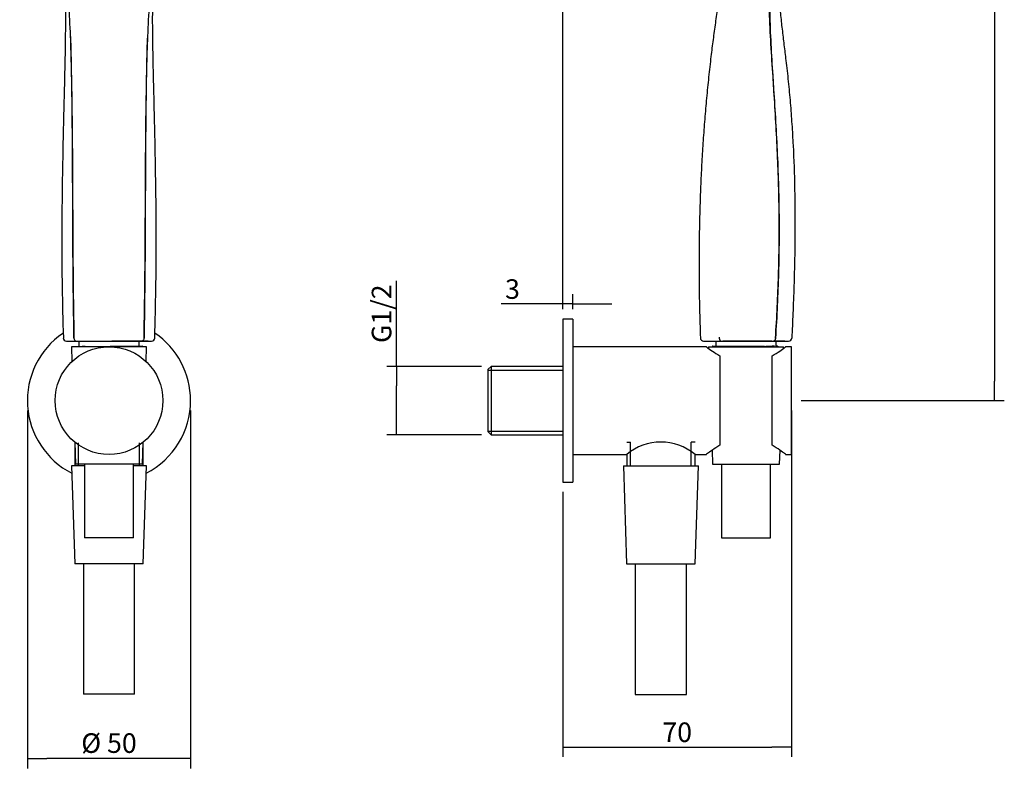
# Model space of a CAD drawing. Units: millimetres. Extents: x 26 to 189, y 450 to 650.
# Drawn here: x 38 to 189, y 450 to 566 of the extents above; entities that cross this region are included whole.
import ezdxf

# ---------------------------------------------------------------- set-up
doc = ezdxf.new("R2010")
doc.units = ezdxf.units.MM
for name, color, linetype in [('Default', 7, 'Continuous'), ('RTDO168CC', 7, 'Continuous'), ('RTFL501CC', 7, 'Continuous'), ('RTFL501CC_', 7, 'Continuous'), ('RTGA122CC', 7, 'Continuous')]:
    doc.layers.add(name, color=color, linetype=linetype)
doc.styles.add('SEACAD_Arial', font='arial.ttf')
doc.dimstyles.new('ISO', dxfattribs={"dimtxt": 3, "dimasz": 3, "dimexe": 1.5, "dimexo": 1.5, "dimgap": 0.75, "dimtad": 1, "dimlfac": 2, "dimtxsty": 'SEACAD_Arial', "dimblk1": '_SE_FILLED', "dimblk2": '_SE_FILLED', "dimsah": 1, "dimcen": 1.5, "dimadec": 0, "dimazin": 0, "dimtfac": 0.5, "dimtdec": 3, "dimtmove": 0, "dimatfit": 3, "dimfxl": 1, "dimarcsym": 0})

# ---------------------------------------------------------------- blocks, each defined once
blk = doc.blocks.new('SE1')
at = {"layer": 'RTDO168CC', "color": 7, "linetype": 'Continuous'}
for p, q in [((145.06, 135.6), (147.75, 135.6)), ((146.41, 134.85), (146.36, 134.85)), ((146.36, 134.85), (146.36, 134.83)), ((146.41, 134.85), (154.38, 134.85)), ((146.94, 135.6), (146.94, 134.85)), ((147.75, 135.6), (155.74, 135.6)), ((151.56, 135.6), (148.02, 135.6)), ((155.49, 135.6), (151.56, 135.6)), ((155.74, 135.6), (158.06, 135.6)), ((157.5, 135.6), (156.05, 135.6)), ((156.19, 134.85), (156.19, 135.6)), ((157.5, 135.6), (157.81, 135.6))]:
    blk.add_line(p, q, dxfattribs=at)
for centre, radius, start, end in [((145.06, 136.1), 0.5, 182.0519, 270), ((434.4, 146.23), 287.12, 181.996, 182.0242), ((158.06, 136.1), 0.5, 270, 357.0522)]:
    blk.add_arc(centre, radius, start, end, dxfattribs=at)
for points, knots in [([(163.52, 242.53), (163.18, 241.75), (162.42, 240), (161.26, 237.22), (160.22, 234.65), (159.4, 232.54), (158.77, 230.9), (158.14, 229.2), (157.49, 227.43), (156.85, 225.63), (156.22, 223.79), (155.59, 221.92), (155.08, 220.33), (154.67, 219.04), (154.37, 218.07), (154.07, 217.08), (153.77, 216.09), (153.47, 215.1), (153.18, 214.09), (152.89, 213.08), (152.61, 212.06), (152.33, 211.03), (151.95, 209.65), (151.5, 207.9), (150.97, 205.78), (150.46, 203.64), (150.05, 201.84), (149.72, 200.38), (149.48, 199.26), (149.24, 198.1), (148.92, 196.51), (148.52, 194.48), (148.07, 192), (147.64, 189.49), (147.23, 186.94), (146.85, 184.37), (146.56, 182.23), (146.34, 180.51), (146.17, 179.13), (146, 177.64), (145.77, 175.52), (145.5, 172.85), (145.22, 169.62), (144.98, 166.35), (144.77, 163.06), (144.61, 159.73), (144.51, 156.93), (144.45, 154.67), (144.41, 153.2), (144.39, 151.94), (144.37, 150.58), (144.36, 148.88), (144.36, 146.83), (144.37, 144.1), (144.42, 140.55), (144.51, 137.62), (144.56, 136.08)], [0, 0, 0, 0, 0.031599, 0.070683, 0.109766, 0.129308, 0.14885, 0.169374, 0.189898, 0.210423, 0.230947, 0.251471, 0.271995, 0.282257, 0.29252, 0.302782, 0.313044, 0.323306, 0.333568, 0.34383, 0.354092, 0.364354, 0.374616, 0.395141, 0.415665, 0.436189, 0.456713, 0.466975, 0.477238, 0.488195, 0.499152, 0.521067, 0.542981, 0.564896, 0.58681, 0.608725, 0.630639, 0.641597, 0.652554, 0.66603, 0.679507, 0.706459, 0.733412, 0.760365, 0.787318, 0.81427, 0.841223, 0.8547, 0.868176, 0.876274, 0.884372, 0.900568, 0.916763, 0.932959, 0.965351, 1, 1, 1, 1]), ([(156.06, 136.07), (156.28, 139.27), (156.44, 142.47), (156.63, 148.89), (156.66, 152.09), (156.59, 158.51), (156.49, 161.71), (156.2, 168.12), (156, 171.32), (155.6, 177.72), (155.39, 180.92), (155.23, 185.72), (155.2, 187.32), (155.25, 190.51), (155.33, 192.1), (155.67, 195.28), (155.94, 196.82), (156.48, 199.06), (156.68, 199.79), (157.1, 201.22), (157.33, 201.92), (157.99, 203.95), (158.42, 205.17), (159.22, 207.47), (159.6, 208.56), (159.97, 209.64)], [0, 0, 0, 0, 0.125, 0.125, 0.25, 0.25, 0.375, 0.375, 0.5, 0.5, 0.625, 0.625, 0.6875, 0.6875, 0.75, 0.75, 0.8125, 0.8125, 0.84375, 0.84375, 0.875, 0.875, 0.9375, 0.9375, 1, 1, 1, 1]), ([(157.58, 201.92), (157.56, 201.84), (157.38, 201.1), (157.08, 199.66), (156.82, 197.91), (156.66, 196.45), (156.53, 194.91), (156.45, 192.95), (156.48, 190.58), (156.6, 188.18), (156.81, 185.78), (157.08, 183.39), (157.32, 181.4), (157.52, 179.81), (157.68, 178.48), (157.85, 177), (158.08, 174.83), (158.34, 172.12), (158.58, 168.85), (158.84, 164.49), (158.99, 160.12), (159.05, 155.75), (159.05, 152.16), (159.01, 148.27), (158.9, 144.06), (158.75, 140), (158.62, 137.33), (158.56, 136.08)], [0.0450172, 0.0450172, 0.0450172, 0.0450172, 0.0487257, 0.0801927, 0.1116598, 0.1288621, 0.1460644, 0.1804691, 0.2148737, 0.2492783, 0.283683, 0.3180876, 0.3524923, 0.3696946, 0.3868969, 0.4104753, 0.4340536, 0.4812104, 0.5283671, 0.5755239, 0.6698374, 0.7169941, 0.7641509, 0.8246402, 0.8851294, 0.9456187, 1, 1, 1, 1]), ([(155.07, 187.92), (155.07, 187.31), (155.09, 186.7), (155.19, 182.76), (155.42, 179.43), (155.87, 172.77), (156.09, 169.44), (156.43, 162.77), (156.55, 159.43), (156.64, 152.76), (156.62, 149.42), (156.44, 142.74), (156.28, 139.4), (156.06, 136.07)], [0.3520718, 0.3520718, 0.3520718, 0.3520718, 0.375, 0.375, 0.5, 0.5, 0.625, 0.625, 0.75, 0.75, 0.875, 0.875, 1, 1, 1, 1]), ([(147.45, 136.09), (147.46, 135.96), (147.49, 135.83), (147.57, 135.7), (147.6, 135.66), (147.65, 135.63), (147.67, 135.62), (147.7, 135.61), (147.71, 135.6), (147.73, 135.6), (147.74, 135.6), (147.74, 135.6), (147.75, 135.6)], [0, 0, 0, 0, 0.5, 0.5, 0.75, 0.75, 0.875, 0.875, 0.9375, 0.96875, 0.96875, 1, 1, 1, 1]), ([(156.06, 136.07), (156.06, 136.01), (156.05, 135.95), (156.01, 135.83), (155.99, 135.78), (155.93, 135.69), (155.89, 135.66), (155.82, 135.61), (155.78, 135.6), (155.74, 135.6)], [0, 0, 0, 0, 0.25, 0.25, 0.5, 0.5, 0.75, 0.75, 1, 1, 1, 1]), ([(155.91, 134.85), (155.55, 134.82), (154.86, 134.79), (153.95, 134.75), (153.92, 134.75), (153.89, 134.75)], [0, 0, 0, 0, 0.125, 0.125, 0.1288919, 0.1288919, 0.1288919, 0.1288919])]:
    blk.add_open_spline(points, degree=3, knots=knots, dxfattribs=at)
for points in [[(146.41, 134.85), (146.37, 134.84), (146.36, 134.84), (146.36, 134.83)], [(146.36, 134.82), (146.41, 134.8), (146.46, 134.78), (146.51, 134.75)], [(151.39, 134.75), (152.46, 134.78), (153.53, 134.82), (154.38, 134.85)], [(156.49, 134.75), (156.39, 134.8), (156.29, 134.85), (156.19, 134.91)]]:
    blk.add_open_spline(points, degree=3, dxfattribs=at)
at = {"layer": 'RTFL501CC', "color": 7, "linetype": 'Continuous'}
for p, q in [((145.81, 134.75), (157.31, 134.75)), ((145.81, 134.75), (145.82, 134.49)), ((157.3, 134.49), (157.31, 134.75)), ((146.36, 118.89), (146.44, 116.75)), ((156.69, 116.75), (156.76, 118.89)), ((146.44, 116.75), (156.69, 116.75)), ((147.81, 116.75), (147.81, 105.48)), ((155.31, 105.48), (155.31, 116.75)), ((147.81, 105.48), (155.31, 105.48))]:
    blk.add_line(p, q, dxfattribs=at)
at = {"layer": 'RTFL501CC_', "color": 7, "linetype": 'Continuous'}
for p, q in [((132.76, 116.5), (144.26, 116.5)), ((132.76, 116.5), (133.26, 101.5)), ((143.76, 101.5), (144.26, 116.5)), ((133.26, 101.5), (143.76, 101.5)), ((134.59, 101.5), (134.59, 81.5)), ((142.44, 81.5), (142.44, 101.5)), ((134.59, 81.5), (142.44, 81.5))]:
    blk.add_line(p, q, dxfattribs=at)
at = {"layer": 'RTGA122CC', "color": 7, "linetype": 'Continuous'}
for p, q in [((123.51, 139), (123.51, 114)), ((125.01, 139), (123.51, 139)), ((125.01, 139), (125.01, 114)), ((145.51, 134.75), (125.01, 134.75)), ((158.51, 134.75), (157.61, 134.75)), ((158.51, 118.25), (158.51, 134.75)), ((147.56, 133.35), (147.56, 119.66)), ((155.56, 119.66), (155.56, 133.35)), ((112.51, 131.74), (112.01, 131.24)), ((112.01, 131.24), (112.01, 121.76)), ((112.51, 131.74), (112.51, 121.26)), ((123.51, 131.74), (112.51, 131.74)), ((112.01, 131.16), (123.51, 131.16)), ((112.01, 121.84), (123.51, 121.84)), ((112.01, 121.76), (112.51, 121.26)), ((112.51, 121.26), (123.51, 121.26)), ((133.28, 120.13), (133.86, 120.13)), ((133.86, 116.5), (133.86, 120.13)), ((143.17, 116.5), (143.17, 120.13)), ((143.75, 120.13), (143.17, 120.13)), ((125.01, 118.25), (133.3, 118.25)), ((133.28, 118.26), (133.28, 116.5)), ((143.72, 118.25), (145.52, 118.25)), ((143.75, 116.5), (143.75, 118.27)), ((157.62, 118.25), (158.51, 118.25)), ((123.51, 114), (125.01, 114))]:
    blk.add_line(p, q, dxfattribs=at)
blk.add_arc((138.51, 111.94), 8.2, 50.3002, 129.6998, dxfattribs=at)
for points, knots in [([(145.46, 134.75), (145.46, 134.75), (145.53, 134.7), (145.82, 134.49), (146.08, 134.31), (146.72, 133.87), (147.11, 133.61), (147.56, 133.35)], [0.8245212, 0.8245212, 0.8245212, 0.8245212, 0.875, 0.875, 0.9375, 0.9375, 1, 1, 1, 1]), ([(155.56, 133.35), (156.01, 133.61), (156.4, 133.86), (157.05, 134.3), (157.3, 134.48), (157.59, 134.7), (157.66, 134.75), (157.66, 134.75)], [0, 0, 0, 0, 0.0625, 0.0625, 0.125, 0.125, 0.1764874, 0.1764874, 0.1764874, 0.1764874]), ([(147.56, 119.66), (147.12, 119.39), (146.73, 119.14), (146.08, 118.7), (145.83, 118.52), (145.53, 118.3), (145.46, 118.25), (145.46, 118.25)], [0, 0, 0, 0, 0.0625, 0.0625, 0.125, 0.125, 0.1764874, 0.1764874, 0.1764874, 0.1764874]), ([(157.66, 118.25), (157.66, 118.25), (157.6, 118.3), (157.31, 118.51), (157.05, 118.7), (156.41, 119.14), (156.01, 119.39), (155.56, 119.66)], [0.8245212, 0.8245212, 0.8245212, 0.8245212, 0.875, 0.875, 0.9375, 0.9375, 1, 1, 1, 1])]:
    blk.add_open_spline(points, degree=3, knots=knots, dxfattribs=at)
blk = doc.blocks.new('_SE_FILLED')
at = {"color": 0}
blk.add_line((0, 0), (-1, 0), dxfattribs=at)
blk.add_solid([(0, 0), (-1, -0.1665), (-1, 0.1665), (0, 0)], dxfattribs=at)
blk = doc.blocks.new('DMBLK183')
at = {"layer": 'Default', "color": 0, "linetype": 'Continuous', "lineweight": -2}
for p, q in [((95.56, 512.57), (95.56, 525.7)), ((108.55, 512.57), (94.06, 512.57)), ((95.56, 505.09), (95.56, 509.57)), ((108.55, 502.09), (94.06, 502.09))]:
    blk.add_line(p, q, dxfattribs=at)
at = {"layer": 'Defpoints', "color": 0}
for p in [(95.56, 512.57), (110.05, 512.57), (110.05, 502.09)]:
    blk.add_point(p, dxfattribs=at)
at = {"layer": 'Default', "color": 0, "lineweight": -2, "xscale": 3, "yscale": 3, "zscale": 3}
for p, rotation in [((95.56, 512.57), 90), ((95.56, 502.09), 270)]:
    blk.add_blockref('_SE_FILLED', p, dxfattribs=dict(at, rotation=rotation))
at = {"layer": 'Default', "color": 0, "insert": (93.26, 520.64), "char_height": 3, "attachment_point": 5, "rotation": 90, "style": 'SEACAD_Arial'}
blk.add_mtext('\\A1;G1/2 {}', dxfattribs=at)
blk = doc.blocks.new('DMBLK184')
at = {"layer": 'Default', "color": 0, "linetype": 'Continuous', "lineweight": -2}
for p, q in [((121.05, 521.33), (121.05, 523.64)), ((122.55, 521.33), (122.55, 523.64)), ((121.05, 522.14), (111.59, 522.14)), ((118.05, 522.14), (115.05, 522.14)), ((122.55, 522.14), (121.05, 522.14)), ((125.55, 522.14), (128.55, 522.14))]:
    blk.add_line(p, q, dxfattribs=at)
at = {"layer": 'Defpoints', "color": 0}
for p in [(121.05, 522.14), (121.05, 519.83), (122.55, 519.83)]:
    blk.add_point(p, dxfattribs=at)
at = {"layer": 'Default', "color": 0, "lineweight": -2, "xscale": 3, "yscale": 3, "zscale": 3}
blk.add_blockref('_SE_FILLED', (121.05, 522.14), dxfattribs=at)
at = {"layer": 'Default', "color": 0, "lineweight": -2, "xscale": 3, "yscale": 3, "zscale": 3, "rotation": 180}
blk.add_blockref('_SE_FILLED', (122.55, 522.14), dxfattribs=at)
at = {"layer": 'Default', "color": 0, "insert": (113.32, 524.42), "char_height": 3, "attachment_point": 5, "style": 'SEACAD_Arial'}
blk.add_mtext('\\A1;3', dxfattribs=at)
blk = doc.blocks.new('DMBLK185')
at = {"layer": 'Default', "color": 0, "linetype": 'Continuous', "lineweight": -2}
for p, q in [((156.05, 505.83), (156.05, 452.74)), ((121.05, 493.33), (121.05, 452.74)), ((124.05, 454.24), (153.05, 454.24))]:
    blk.add_line(p, q, dxfattribs=at)
at = {"layer": 'Defpoints', "color": 0}
for p in [(156.05, 507.33), (121.05, 494.83), (156.05, 454.24)]:
    blk.add_point(p, dxfattribs=at)
at = {"layer": 'Default', "color": 0, "lineweight": -2, "xscale": 3, "yscale": 3, "zscale": 3, "rotation": 180}
blk.add_blockref('_SE_FILLED', (121.05, 454.24), dxfattribs=at)
at = {"layer": 'Default', "color": 0, "lineweight": -2, "xscale": 3, "yscale": 3, "zscale": 3}
blk.add_blockref('_SE_FILLED', (156.05, 454.24), dxfattribs=at)
at = {"layer": 'Default', "color": 0, "insert": (138.55, 456.52), "char_height": 3, "attachment_point": 5, "style": 'SEACAD_Arial'}
blk.add_mtext('\\A1;70', dxfattribs=at)
blk = doc.blocks.new('DMBLK186')
at = {"layer": 'Default', "color": 0, "linetype": 'Continuous', "lineweight": -2}
for p, q in [((39.01, 505.83), (39.01, 450.99)), ((64.01, 505.83), (64.01, 450.99)), ((61.01, 452.49), (42.01, 452.49))]:
    blk.add_line(p, q, dxfattribs=at)
at = {"layer": 'Defpoints', "color": 0}
for p in [(39.01, 507.33), (64.01, 507.33), (39.01, 452.49)]:
    blk.add_point(p, dxfattribs=at)
at = {"layer": 'Default', "color": 0, "lineweight": -2, "xscale": 3, "yscale": 3, "zscale": 3, "rotation": 180}
blk.add_blockref('_SE_FILLED', (39.01, 452.49), dxfattribs=at)
at = {"layer": 'Default', "color": 0, "lineweight": -2, "xscale": 3, "yscale": 3, "zscale": 3}
blk.add_blockref('_SE_FILLED', (64.01, 452.49), dxfattribs=at)
at = {"layer": 'Default', "color": 0, "insert": (51.51, 454.86), "char_height": 3, "attachment_point": 5, "style": 'SEACAD_Arial'}
blk.add_mtext('\\A1;%%C 50', dxfattribs=at)
blk = doc.blocks.new('DMBLK187')
at = {"layer": 'Default', "color": 0, "linetype": 'Continuous', "lineweight": -2}
for p, q in [((168.04, 634.98), (188.66, 634.98)), ((187.16, 631.98), (187.16, 510.33)), ((157.55, 507.33), (188.66, 507.33))]:
    blk.add_line(p, q, dxfattribs=at)
at = {"layer": 'Defpoints', "color": 0}
for p in [(166.54, 634.98), (156.05, 507.33), (187.16, 507.33)]:
    blk.add_point(p, dxfattribs=at)
at = {"layer": 'Default', "color": 0, "lineweight": -2, "xscale": 3, "yscale": 3, "zscale": 3}
for p, rotation in [((187.16, 634.98), 90), ((187.16, 507.33), 270)]:
    blk.add_blockref('_SE_FILLED', p, dxfattribs=dict(at, rotation=rotation))
at = {"layer": 'Default', "color": 0, "insert": (184.88, 571.16), "char_height": 3, "attachment_point": 5, "rotation": 90, "style": 'SEACAD_Arial'}
blk.add_mtext('\\A1;260', dxfattribs=at)
blk = doc.blocks.new('DMBLK188')
at = {"layer": 'Default', "color": 0, "linetype": 'Continuous', "lineweight": -2}
for p, q in [((121.05, 521.33), (121.05, 645.44)), ((174.59, 633.13), (174.59, 645.44)), ((124.05, 643.94), (171.59, 643.94))]:
    blk.add_line(p, q, dxfattribs=at)
at = {"layer": 'Defpoints', "color": 0}
for p in [(174.59, 643.94), (174.59, 631.63), (121.05, 519.83)]:
    blk.add_point(p, dxfattribs=at)
at = {"layer": 'Default', "color": 0, "lineweight": -2, "xscale": 3, "yscale": 3, "zscale": 3, "rotation": 180}
blk.add_blockref('_SE_FILLED', (121.05, 643.94), dxfattribs=at)
at = {"layer": 'Default', "color": 0, "lineweight": -2, "xscale": 3, "yscale": 3, "zscale": 3}
blk.add_blockref('_SE_FILLED', (174.59, 643.94), dxfattribs=at)
at = {"layer": 'Default', "color": 0, "insert": (147.82, 646.23), "char_height": 3, "attachment_point": 5, "style": 'SEACAD_Arial'}
blk.add_mtext('\\A1;110', dxfattribs=at)

msp = doc.modelspace()

# ---------------------------------------------------------------- linework, layer by layer
at = {"layer": 'RTDO168CC', "color": 7, "linetype": 'Continuous'}
for p, q in [((45.0111, 516.4322), (46.5278, 516.4322)), ((46.5278, 516.4322), (51.5135, 516.4322)), ((46.8885, 516.4322), (46.8885, 515.6822)), ((51.5135, 516.4322), (56.4992, 516.4322)), ((57.4899, 516.4322), (51.9385, 516.4322)), ((56.1385, 515.6822), (56.1385, 516.4322)), ((56.4992, 516.4322), (58.0158, 516.4322)), ((46.8885, 515.5877), (46.8885, 515.5822)), ((51.6878, 515.6822), (56.6266, 515.6822)), ((56.7014, 515.643), (56.5797, 515.7069)), ((56.7184, 515.5822), (56.7184, 515.6577))]:
    msp.add_line(p, q, dxfattribs=at)
for centre, start, end in [((45.0111, 516.9322), 182.405667, 270.004762), ((58.0158, 516.9322), 269.9986, 357.761268)]:
    msp.add_arc(centre, 0.5, start, end, dxfattribs=at)
for points, knots in [([(37.8311, 588.7204), (38.7885, 587.7465), (39.706, 586.7446), (41.0111, 585.0356), (41.4603, 584.3752), (42.2732, 582.9851), (42.6363, 582.2515), (43.5647, 580.018), (43.9867, 578.4615), (44.623, 575.2364), (44.8393, 573.5634), (45.1727, 570.2417), (45.291, 568.5793), (45.5768, 563.5901), (45.6773, 560.261), (45.819, 553.5995), (45.8589, 550.2682), (45.9124, 543.5985), (45.9299, 540.2624), (45.9573, 533.5866), (45.9699, 530.2464), (46.0371, 523.5705), (46.0868, 520.2351), (46.1467, 516.9037)], [0.071979692, 0.071979692, 0.071979692, 0.071979692, 0.125, 0.125, 0.15625, 0.15625, 0.1875, 0.1875, 0.25, 0.25, 0.3125, 0.3125, 0.375, 0.375, 0.5, 0.5, 0.625, 0.625, 0.75, 0.75, 0.875, 0.875, 1, 1, 1, 1]), ([(56.8803, 516.9037), (56.9401, 520.2351), (56.9899, 523.5705), (57.0571, 530.2464), (57.0697, 533.5866), (57.097, 540.2624), (57.1146, 543.5985), (57.1681, 550.2682), (57.208, 553.5995), (57.3496, 560.261), (57.4501, 563.5901), (57.7359, 568.5793), (57.8542, 570.2417), (58.1876, 573.5634), (58.4039, 575.2364), (59.0403, 578.4615), (59.4623, 580.018), (60.3907, 582.2515), (60.7537, 582.9851), (61.5667, 584.3752), (62.0159, 585.0356), (63.3073, 586.7268), (64.2081, 587.7132), (65.1481, 588.6718)], [0, 0, 0, 0, 0.125, 0.125, 0.25, 0.25, 0.375, 0.375, 0.5, 0.5, 0.625, 0.625, 0.6875, 0.6875, 0.75, 0.75, 0.8125, 0.8125, 0.84375, 0.84375, 0.875, 0.875, 0.927139695, 0.927139695, 0.927139695, 0.927139695]), ([(43.8246, 578.6391), (43.9617, 578.0155), (44.1832, 576.9971), (44.3779, 575.5024), (44.482, 574.5109), (44.5389, 573.8898), (44.5821, 573.3816), (44.6366, 572.6499), (44.7079, 571.4844), (44.78, 569.787), (44.829, 567.4794), (44.8354, 564.6525), (44.7914, 561.1111), (44.6984, 556.8055), (44.572, 551.6842), (44.4363, 545.894), (44.322, 539.4196), (44.2598, 532.3149), (44.3038, 524.5793), (44.4356, 519.767), (44.5168, 516.916)], [0, 0, 0, 0, 0.02835881, 0.0549684, 0.0722755, 0.0774457, 0.0854029, 0.09695358, 0.11320725, 0.14220349, 0.17957678, 0.22531889, 0.27939684, 0.35134095, 0.4341229, 0.52777254, 0.63230418, 0.74772402, 0.87402738, 1, 1, 1, 1]), ([(58.5104, 516.9164), (58.5888, 519.6493), (58.7163, 524.2751), (58.768, 531.7243), (58.7167, 538.5902), (58.6147, 544.8646), (58.4884, 550.4945), (58.3654, 555.4941), (58.261, 560.0497), (58.1957, 564.0844), (58.1975, 567.5205), (58.2552, 570.0134), (58.3449, 571.9954), (58.4771, 573.9208), (58.7035, 576.2175), (59.0117, 577.6991), (59.1977, 578.5827)], [0, 0, 0, 0, 0.1209774, 0.24293071, 0.35462005, 0.4560547, 0.54723799, 0.62817578, 0.69888303, 0.76847871, 0.82412534, 0.8657755, 0.88982944, 0.92045624, 0.95995992, 1, 1, 1, 1]), ([(46.1467, 516.9037), (46.0969, 520.1027), (46.0505, 523.3059), (45.9877, 529.7169), (45.9742, 532.9247), (45.9515, 539.3366), (45.9377, 542.5411), (45.8967, 548.9476), (45.8674, 552.1485), (45.7766, 558.1298), (45.7225, 560.9125), (45.6275, 563.6938)], [0, 0, 0, 0, 0.125, 0.125, 0.25, 0.25, 0.375, 0.375, 0.5, 0.5, 0.608639489, 0.608639489, 0.608639489, 0.608639489]), ([(57.3896, 563.3997), (57.3006, 560.7163), (57.2488, 558.0317), (57.1596, 552.1485), (57.1303, 548.9476), (57.0893, 542.5411), (57.0754, 539.3366), (57.0527, 532.9247), (57.0393, 529.7169), (56.9765, 523.3059), (56.9301, 520.1027), (56.8803, 516.9037)], [0.395190176, 0.395190176, 0.395190176, 0.395190176, 0.5, 0.5, 0.625, 0.625, 0.75, 0.75, 0.875, 0.875, 1, 1, 1, 1]), ([(46.1467, 516.9037), (46.1494, 516.8408), (46.1613, 516.7786), (46.2021, 516.6639), (46.2304, 516.6123), (46.3011, 516.5249), (46.3422, 516.4907), (46.4319, 516.4442), (46.4798, 516.4322), (46.5278, 516.4322)], [0, 0, 0, 0, 0.25, 0.25, 0.5, 0.5, 0.75, 0.75, 1, 1, 1, 1]), ([(56.8803, 516.9037), (56.8775, 516.8408), (56.8656, 516.7786), (56.8249, 516.6639), (56.7965, 516.6123), (56.7259, 516.525), (56.6847, 516.4907), (56.5951, 516.4442), (56.5471, 516.4322), (56.4992, 516.4322)], [0, 0, 0, 0, 0.25, 0.25, 0.5, 0.5, 0.75, 0.75, 1, 1, 1, 1]), ([(46.8923, 515.5819), (46.8921, 515.582), (46.892, 515.5821), (46.851, 515.6158), (47.1891, 515.6485), (47.8453, 515.6822)], [0.9372858646, 0.9372858646, 0.9372858646, 0.9372858646, 0.9375, 0.9375, 1, 1, 1, 1]), ([(56.6977, 515.6449), (56.6656, 515.6348), (56.5963, 515.6248), (56.3759, 515.604), (56.2188, 515.5931), (56.0235, 515.5823)], [0.0345634302, 0.0345634302, 0.0345634302, 0.0345634302, 0.0625, 0.0625, 0.0927456922, 0.0927456922, 0.0927456922, 0.0927456922])]:
    msp.add_open_spline(points, degree=3, knots=knots, dxfattribs=at)
at = {"layer": 'RTFL501CC', "color": 7, "linetype": 'Continuous'}
for p, q in [((57.2635, 515.5822), (45.7635, 515.5822)), ((45.7635, 515.5822), (45.8419, 513.3235)), ((57.1851, 513.3235), (57.2635, 515.5822)), ((46.2711, 500.962), (46.3885, 497.5822)), ((56.6385, 497.5822), (56.7558, 500.962)), ((56.6385, 497.5822), (46.3885, 497.5822)), ((47.7635, 497.5822), (47.7635, 486.3072)), ((55.2635, 486.3072), (55.2635, 497.5822)), ((55.2635, 486.3072), (47.7635, 486.3072))]:
    msp.add_line(p, q, dxfattribs=at)
at = {"layer": 'RTFL501CC_', "color": 7, "linetype": 'Continuous'}
for p, q in [((47.7635, 497.3322), (45.7635, 497.3322)), ((45.7635, 497.3322), (46.2635, 482.3322)), ((57.2635, 497.3322), (55.2635, 497.3322)), ((56.7635, 482.3322), (57.2635, 497.3322)), ((56.7635, 482.3322), (46.2635, 482.3322)), ((47.5885, 482.3322), (47.5885, 462.3322)), ((55.4385, 462.3322), (55.4385, 482.3322)), ((55.4385, 462.3322), (47.5885, 462.3322))]:
    msp.add_line(p, q, dxfattribs=at)
at = {"layer": 'RTGA122CC', "color": 7, "linetype": 'Continuous'}
for p, q in [((46.2747, 500.8582), (46.2747, 497.3322)), ((46.8557, 497.3322), (46.8557, 500.8582)), ((56.1712, 497.3322), (56.1712, 500.8582)), ((56.7522, 497.3322), (56.7522, 500.8582))]:
    msp.add_line(p, q, dxfattribs=at)
msp.add_circle((51.5135, 507.3322), 8.25, dxfattribs=at)
for start, end in [(124.48519, 242.805143), (0, 55.755216), (297.194857, 0)]:
    msp.add_arc((51.5135, 507.3322), 12.5, start, end, dxfattribs=at)

# ---------------------------------------------------------------- block references
at = {"layer": 'Default'}
msp.add_blockref('SE1', (-2.4599, 380.8309), dxfattribs=at)

# ---------------------------------------------------------------- dimensions: what is measured, and where the dimension line sits
at = {"layer": 'Default', "color": 7, "linetype": 'Continuous'}
dim = msp.add_linear_dim(base=(174.5857, 643.9436), p1=(121.0539, 519.8322), p2=(174.5857, 631.6282), text='\\A1;<>', dimstyle='ISO', override={"dimdec": 0, "dimrnd": 10, "dimtdec": 4}, dxfattribs=at)
dim.commit()
dim.dimension.update_dxf_attribs({"geometry": 'DMBLK188', "text_midpoint": (147.8198, 643.9436), "dimtype": 160})
dim = msp.add_linear_dim(base=(187.1597, 507.3322), p1=(166.5369, 634.9837), p2=(156.0539, 507.3322), angle=90, text='\\A1;<>', dimstyle='ISO', override={"dimdec": 0, "dimrnd": 10, "dimtdec": 4}, dxfattribs=at)
dim.commit()
dim.dimension.update_dxf_attribs({"geometry": 'DMBLK187', "text_midpoint": (187.1597, 571.158), "dimtype": 160})
dim = msp.add_linear_dim(base=(95.5572, 512.571), p1=(110.0539, 502.0935), p2=(110.0539, 512.571), angle=90, text='\\A1;G1/2 {}', dimstyle='ISO', dxfattribs=at)
dim.commit()
dim.dimension.update_dxf_attribs({"geometry": 'DMBLK183', "text_midpoint": (95.5572, 520.638), "dimtype": 161})
for base, p1, p2, text, picture, middle in [((121.0539, 522.1413), (122.5539, 519.8322), (121.0539, 519.8322), '\\A1;<>', 'DMBLK184', (113.3229, 522.1413)), ((39.0135, 452.4941), (64.0135, 507.3322), (39.0135, 507.3322), '\\A1;%%C <>', 'DMBLK186', (51.5135, 452.4941)), ((156.0539, 454.2375), (121.0539, 494.8322), (156.0539, 507.3322), '\\A1;<>', 'DMBLK185', (138.5539, 454.2375))]:
    dim = msp.add_linear_dim(base=base, p1=p1, p2=p2, text=text, dimstyle='ISO', dxfattribs=at)
    dim.commit()
    dim.dimension.update_dxf_attribs({"geometry": picture, "text_midpoint": middle, "dimtype": 160})

doc.saveas('drawing.dxf')
